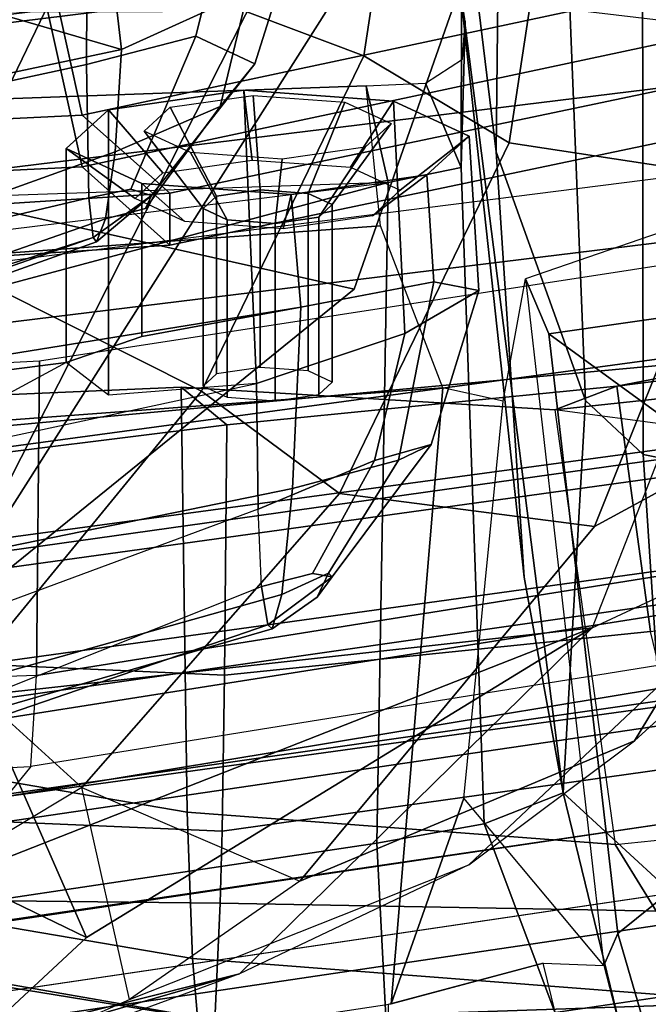
# Model space of a CAD drawing. Units: inches. Extents: x -27 to 130, y -6 to 68.
# Drawn here: x 34 to 35, y 13 to 14 of the extents above; entities that cross this region are included whole.
import ezdxf

# ---------------------------------------------------------------- set-up
doc = ezdxf.new("R2010")
doc.units = ezdxf.units.IN
doc.header["$MEASUREMENT"] = 0
for name, color, linetype in [('SEAT-BACKMAT', 5, 'Continuous'), ('SEAT-FABRIC', 5, 'Continuous'), ('SEAT-FRAME', 5, 'Continuous')]:
    doc.layers.add(name, color=color, linetype=linetype)

# ---------------------------------------------------------------- blocks, each defined once
blk = doc.blocks.new('1EMBODY_ARMS_0T')
at = {"layer": 'SEAT-BACKMAT'}
for points in [[(-7.9424, -0.0003, 38.47), (-7.8348, -2.2192, 38.8716), (-7.92, -2.3146, 40.5853), (-8.0686, -0.0003, 40.6654)], [(-8.0686, -0.0003, 40.6654), (-7.92, -2.3146, 40.5853), (-7.8636, -2.3146, 40.7093), (-8.0123, -0.0003, 40.7894)], [(-7.8636, -2.3146, 40.7093), (-7.7785, -2.2192, 38.9956), (-7.8861, -0.0003, 38.594), (-8.0123, -0.0003, 40.7894)], [(-7.9424, -0.0003, 38.47), (-7.7207, -0.0003, 36.9293), (-7.6136, -2.1701, 37.1808), (-7.8348, -2.2192, 38.8716)], [(-7.5562, -2.1701, 37.2434), (-7.6633, -0.0003, 36.9918), (-7.8861, -0.0003, 38.594), (-7.7785, -2.2192, 38.9956)], [(-7.2988, -0.0003, 34.9242), (-7.2987, -2.1566, 35.5669), (-7.6136, -2.1701, 37.1808), (-7.7207, -0.0003, 36.9293)], [(-7.4568, -3.9916, 38.8452), (-7.8348, -2.2192, 38.8716), (-7.6136, -2.1701, 37.1808), (-7.235, -3.9664, 37.1985)], [(-7.5562, -2.1701, 37.2434), (-7.7785, -2.2192, 38.9956), (-7.4005, -3.9916, 38.9692), (-7.1776, -3.9664, 37.2611)], [(-7.4568, -3.9916, 38.8452), (-7.5554, -4.051, 40.4448), (-7.92, -2.3146, 40.5853), (-7.8348, -2.2192, 38.8716)], [(-7.8636, -2.3146, 40.7093), (-7.499, -4.051, 40.5688), (-7.4005, -3.9916, 38.9692), (-7.7785, -2.2192, 38.9956)], [(-7.5554, -4.051, 40.4448), (-7.499, -4.051, 40.5688), (-7.8636, -2.3146, 40.7093), (-7.92, -2.3146, 40.5853)]]:
    blk.add_3dface(points, dxfattribs=at)
at = {"layer": 'SEAT-FABRIC'}
for points in [[(-7.7744, -4.0095, 40.9958), (-7.4396, -4.0124, 40.8575), (-7.6896, -1.9691, 40.996), (-8.0244, -1.972, 41.1343)], [(-7.2703, -3.9971, 40.7382), (-7.5203, -1.9844, 40.8766), (-7.6896, -1.9691, 40.996), (-7.4396, -4.0124, 40.8575)], [(-7.982, -4.0341, 40.992), (-7.7744, -4.0095, 40.9958), (-8.0244, -1.972, 41.1343), (-8.2534, -2.0258, 41.1508)], [(-7.6061, -4.008, 40.7783), (-7.8561, -1.9736, 40.9168), (-7.6978, -1.9793, 40.9067), (-7.4478, -4.0022, 40.7683)], [(-7.292, -3.9935, 40.6775), (-7.4478, -4.0022, 40.7683), (-7.6978, -1.9793, 40.9067), (-7.542, -1.988, 40.816)], [(-8.7841, -2.0103, 40.8225), (-8.8632, -2.0004, 40.6901), (-8.571, -3.9812, 40.5707), (-8.4889, -4.0014, 40.6913)], [(-8.4889, -4.0014, 40.6913), (-8.3782, -4.0196, 40.8087), (-8.6719, -2.0191, 40.9517), (-8.7841, -2.0103, 40.8225)], [(-8.5333, -2.0251, 41.0573), (-8.6719, -2.0191, 40.9517), (-8.3782, -4.0196, 40.8087), (-8.2464, -4.0321, 40.9053)], [(-8.2464, -4.0321, 40.9053), (-8.1096, -4.0372, 40.9703), (-8.3878, -2.0276, 41.1277), (-8.5333, -2.0251, 41.0573)], [(-8.2534, -2.0258, 41.1508), (-8.3878, -2.0276, 41.1277), (-8.1096, -4.0372, 40.9703), (-7.982, -4.0341, 40.992)]]:
    blk.add_3dface(points, dxfattribs=at)
at = {"layer": 'SEAT-FABRIC', "invisible_edges": 10}
blk.add_3dface([(-8.571, -3.9812, 40.5707), (-8.8632, -2.0004, 40.6901), (-9.7384, -2.2688, 38.7712), (-9.5748, -3.3903, 38.7248)], dxfattribs=at)
at = {"layer": 'SEAT-FRAME'}
for points in [[(-8.7149, 0, 15.9478), (-4.7028, 0, 15.384), (-4.7133, -3.2588, 15.31), (-8.6193, -1.0463, 15.9266)], [(-8.5925, 0, 40.691), (-8.4875, -2.1632, 40.6203), (-8.5199, -2.1369, 40.2821), (-8.6428, 0, 40.4459)], [(-8.3882, -2.1693, 40.7241), (-8.4611, 0, 40.8074), (-8.5925, 0, 40.691), (-8.4875, -2.1632, 40.6203)], [(-8.159, 0, 40.9262), (-8.0459, -2.1728, 40.8625), (-8.3882, -2.1693, 40.7241), (-8.4611, 0, 40.8074)], [(-8.8898, -1.7778, 15.2588), (-8.7129, -2.3903, 15.3681), (-8.8396, -2.0452, 16.6339), (-9.123, -1.0267, 16.6015)], [(-4.7133, -3.2588, 15.31), (-8.6193, -1.0463, 15.9266), (-8.3386, -2.0574, 15.8648), (-6.1708, -3.1559, 15.5194)], [(-7.7988, -1.0735, 33.622), (-7.9942, -1.243, 34.3855), (-7.8989, -2.5437, 34.3255), (-7.7466, -2.5281, 33.7012)], [(-7.9022, -1.0802, 33.4212), (-7.9647, -1.4173, 33.4091), (-7.982, -1.4978, 33.4061), (-7.8519, -2.5521, 33.5083)], [(-7.8519, -2.5521, 33.5083), (-7.9022, -1.0802, 33.4212), (-7.7988, -1.0735, 33.622), (-7.7466, -2.5281, 33.7012)], [(-7.9942, -1.243, 34.3855), (-8.1763, -1.252, 34.5123), (-8.0754, -2.6116, 34.4445), (-7.8989, -2.5437, 34.3255)], [(-8.6434, -2.0542, 33.2279), (-8.5708, -2.5396, 33.2873), (-8.8089, -2.552, 34.2349), (-9.0315, -1.2522, 34.2757)], [(-8.0754, -2.6116, 34.4445), (-8.1763, -1.252, 34.5123), (-8.9429, -1.2522, 34.3772), (-8.7458, -2.5554, 34.333)], [(-7.6261, -1.4385, 35.532), (-7.5071, -2.2248, 35.5262), (-7.7235, -2.2239, 35.5272), (-7.8841, -1.48, 35.5188)], [(-8.6118, -1.778, 14.3179), (-8.4804, -1.4697, 14.0224), (-8.3366, -2.7742, 14.22), (-8.6067, -2.0857, 14.451)], [(-7.6671, -1.5759, 13.3741), (-7.6644, -3.037, 13.4612), (-8.3366, -2.7742, 14.22), (-8.4804, -1.4697, 14.0224)], [(-8.0437, -1.4868, 35.5599), (-7.8685, -2.2262, 35.5885), (-7.9117, -2.2312, 35.6571), (-8.1542, -1.4727, 35.6482)], [(-8.033, -1.852, 35.6526), (-7.9117, -2.2312, 35.6571), (-8.1509, -1.5479, 35.6902), (-8.1542, -1.4727, 35.6482)], [(-8.0437, -1.4868, 35.5599), (-7.8841, -1.48, 35.5188), (-7.7235, -2.2239, 35.5272), (-7.8685, -2.2262, 35.5885)], [(-7.982, -1.4978, 33.4061), (-7.8519, -2.5521, 33.5083), (-8.1112, -1.5828, 33.3693), (-8.0359, -1.5586, 33.3915)], [(-7.849, -1.9838, 18.5655), (-7.9679, -2.5151, 15.7978), (-8.3386, -2.0574, 15.8648), (-8.1711, -1.5095, 18.9525)], [(-7.9165, -2.2348, 35.6965), (-8.1357, -1.6195, 35.7142), (-8.1509, -1.5479, 35.6902), (-7.9117, -2.2312, 35.6571)], [(-7.8519, -2.5521, 33.5083), (-8.5708, -2.5396, 33.2873), (-8.6434, -2.0542, 33.2279), (-8.1112, -1.5828, 33.3693)], [(-7.9165, -2.2348, 35.6965), (-7.8913, -2.2445, 35.7865), (-8.0768, -1.7142, 35.7931), (-8.1357, -1.6195, 35.7142)], [(-8.3374, -2.4258, 38.8261), (-8.5685, -1.6293, 38.8278), (-8.5675, -1.7381, 38.7623), (-8.3331, -2.421, 38.7824)], [(-8.3374, -2.4258, 38.8261), (-8.3003, -2.4362, 38.916), (-8.5267, -1.6304, 38.9375), (-8.5685, -1.6293, 38.8278)], [(-8.1847, -2.448, 39.0146), (-8.3514, -1.6334, 39.0655), (-8.5267, -1.6304, 38.9375), (-8.3003, -2.4362, 38.916)], [(-8.1847, -2.448, 39.0146), (-7.9874, -2.4572, 39.1115), (-8.1206, -1.6316, 39.1691), (-8.3514, -1.6334, 39.0655)], [(-8.0478, -2.2016, 38.8855), (-8.1596, -1.9948, 38.6141), (-8.1206, -1.6316, 39.1691)], [(-8.1206, -1.6316, 39.1691), (-7.9874, -2.4572, 39.1115), (-8.0194, -2.2841, 39.0459), (-8.0478, -2.2016, 38.8855)], [(-8.6746, -1.6693, 37.12), (-8.6668, -1.6546, 37.0628), (-8.7991, -2.3512, 36.9597), (-8.8012, -2.3584, 37.0421)], [(-8.7991, -2.3512, 36.9597), (-8.6668, -1.6546, 37.0628), (-8.6497, -1.7101, 36.9896), (-8.76, -2.3445, 36.8875)], [(-8.6746, -1.6693, 37.12), (-8.8012, -2.3584, 37.0421), (-8.7642, -2.3635, 37.1045), (-8.6645, -1.7503, 37.1786)], [(-7.709, -1.6975, 20.2047), (-7.048, -1.9653, 20.0019), (-7.1301, -2.2657, 18.3895), (-7.849, -1.9838, 18.5655)], [(-8.6965, -2.3393, 36.8519), (-8.76, -2.3445, 36.8875), (-8.6497, -1.7101, 36.9896), (-8.6038, -1.7956, 36.9326)], [(-7.8185, -2.2551, 35.8784), (-7.9951, -1.7631, 35.8683), (-8.0768, -1.7142, 35.7931), (-7.8913, -2.2445, 35.7865)], [(-8.5103, -2.2186, 17.8542), (-8.7306, -1.8531, 17.8858), (-8.6135, -1.7448, 18.664), (-8.3941, -2.0907, 18.6247)], [(-8.5257, -1.8261, 38.7228), (-8.2914, -2.4143, 38.7064), (-8.3331, -2.421, 38.7824), (-8.5675, -1.7381, 38.7623)], [(-8.6298, -1.8028, 37.2195), (-8.6645, -1.7503, 37.1786), (-8.7642, -2.3635, 37.1045), (-8.636, -2.3694, 37.2002)], [(-7.8185, -2.2551, 35.8784), (-7.7072, -2.2618, 35.9493), (-7.8018, -1.8144, 35.976), (-7.9951, -1.7631, 35.8683)], [(-8.8898, -1.7778, 15.2588), (-8.7851, -2.1033, 15.1223), (-8.7129, -2.3903, 15.3681)], [(-8.6965, -2.3393, 36.8519), (-8.6038, -1.7956, 36.9326), (-8.4583, -1.8718, 36.8999), (-8.5371, -2.3334, 36.8332)], [(-7.5957, -2.2123, 20.1897), (-7.673, -1.9379, 21.8774), (-7.9914, -1.7935, 21.9648), (-7.9296, -2.051, 20.2935)], [(-8.6298, -1.8028, 37.2195), (-8.636, -2.3694, 37.2002), (-8.5578, -2.3713, 37.2405), (-8.5357, -1.8594, 37.2809)], [(-7.8018, -1.8144, 35.976), (-7.7072, -2.2618, 35.9493), (-7.6524, -2.0751, 35.8883), (-7.5946, -2.0104, 35.7421)], [(-8.2075, -2.4105, 38.6406), (-8.3855, -1.9291, 38.6419), (-8.5257, -1.8261, 38.7228), (-8.2914, -2.4143, 38.7064)], [(-8.3941, -2.0907, 18.6247), (-8.0789, -2.3489, 18.6346), (-7.9296, -2.051, 20.2935), (-8.2191, -1.8359, 20.1979)], [(-8.8396, -2.0452, 16.6339), (-8.741, -2.2707, 16.5537), (-8.5103, -2.2186, 17.8542), (-8.7306, -1.8531, 17.8858)], [(-8.3669, -1.9044, 37.3579), (-8.5357, -1.8594, 37.2809), (-8.5578, -2.3713, 37.2405), (-8.388, -2.374, 37.3138)], [(-8.0745, -2.3269, 36.8906), (-8.5371, -2.3334, 36.8332), (-8.4583, -1.8718, 36.8999), (-8.0917, -1.9317, 36.9331)], [(-8.3669, -1.9044, 37.3579), (-8.388, -2.374, 37.3138), (-8.1155, -2.3766, 37.4142), (-8.1707, -1.9336, 37.4321)], [(-8.1596, -1.9948, 38.6141), (-8.0705, -2.4089, 38.6136), (-8.2075, -2.4105, 38.6406), (-8.3855, -1.9291, 38.6419)], [(-8.1155, -2.3766, 37.4142), (-8.0745, -2.3269, 36.8906), (-8.0917, -1.9317, 36.9331), (-8.1707, -1.9336, 37.4321)], [(-8.4714, -3.9031, 40.5349), (-8.7579, -1.9612, 40.6519), (-8.6803, -1.9709, 40.7817), (-8.3909, -3.9229, 40.6531)], [(-8.5703, -1.9795, 40.9084), (-8.2824, -3.9408, 40.7682), (-8.3909, -3.9229, 40.6531), (-8.6803, -1.9709, 40.7817)], [(-8.2824, -3.9408, 40.7682), (-8.5703, -1.9795, 40.9084), (-8.4344, -1.9854, 41.012), (-8.1531, -3.9531, 40.863)], [(-7.8939, -3.955, 40.9479), (-8.16, -1.986, 41.1037), (-7.8561, -1.9736, 40.9168), (-7.6061, -4.008, 40.7783)], [(-8.2918, -1.9878, 41.081), (-8.019, -3.958, 40.9266), (-8.1531, -3.9531, 40.863), (-8.4344, -1.9854, 41.012)], [(-8.019, -3.958, 40.9266), (-8.2918, -1.9878, 41.081), (-8.16, -1.986, 41.1037), (-7.8939, -3.955, 40.9479)], [(-7.9679, -2.5151, 15.7978), (-7.849, -1.9838, 18.5655), (-7.1301, -2.2657, 18.3895), (-7.1839, -2.7902, 15.6772)], [(-8.1596, -1.9948, 38.6141), (-8.0705, -2.4089, 38.6136), (-8.0834, -2.2476, 38.7076), (-8.0478, -2.2016, 38.8855)], [(-8.4798, -2.1391, 14.726), (-8.6736, -2.2237, 14.7926), (-8.7851, -2.1033, 15.1223), (-8.4039, -2.0316, 14.9742)], [(-8.4798, -2.1391, 14.726), (-8.5556, -2.0316, 14.4779), (-8.6067, -2.0857, 14.451), (-8.6736, -2.2237, 14.7926)], [(-8.5944, -2.64, 15.3363), (-8.7129, -2.3903, 15.3681), (-8.8396, -2.0452, 16.6339), (-8.741, -2.2707, 16.5537)], [(-7.5957, -2.2123, 20.1897), (-7.9296, -2.051, 20.2935), (-8.0789, -2.3489, 18.6346), (-7.714, -2.5257, 18.5422)], [(-6.1708, -3.1559, 15.5194), (-8.3386, -2.0574, 15.8648), (-7.1839, -2.7902, 15.6772), (-6.6774, -2.9731, 15.5983)], [(-8.3386, -2.0574, 15.8648), (-7.9679, -2.5151, 15.7978), (-7.9679, -2.5151, 15.7978), (-7.1839, -2.7902, 15.6772)], [(-7.7072, -2.2618, 35.9493), (-7.4438, -2.2312, 36.0111), (-7.4271, -2.0751, 35.9486), (-7.6524, -2.0751, 35.8883)], [(-8.6736, -2.2237, 14.7926), (-8.6067, -2.0857, 14.451), (-8.3366, -2.7742, 14.22)], [(-8.2585, -2.0958, 39.8348), (-8.1211, -2.0893, 39.7897), (-8.0368, -2.9999, 39.7321), (-8.1279, -3.0274, 39.7642)], [(-7.9437, -2.0856, 39.7939), (-7.8315, -2.9688, 39.7335), (-8.0368, -2.9999, 39.7321), (-8.1211, -2.0893, 39.7897)], [(-8.3941, -2.0907, 18.6247), (-8.5103, -2.2186, 17.8542), (-8.1902, -2.4991, 17.8405), (-8.0789, -2.3489, 18.6346)], [(-8.2585, -2.0958, 39.8348), (-8.1279, -3.0274, 39.7642), (-8.277, -3.1361, 39.9103), (-8.4379, -2.115, 40.0288)], [(-8.6736, -2.2237, 14.7926), (-8.3366, -2.7742, 14.22), (-8.7129, -2.3903, 15.3681), (-8.7851, -2.1033, 15.1223)], [(-8.5199, -2.1369, 40.2821), (-8.4379, -2.115, 40.0288), (-8.277, -3.1361, 39.9103), (-8.3334, -3.2625, 40.06)], [(-8.5199, -2.1369, 40.2821), (-8.3334, -3.2625, 40.06), (-8.3442, -3.3544, 40.1406), (-8.3346, -3.4821, 40.1838)], [(-8.149, -4.2642, 40.4538), (-8.4875, -2.1632, 40.6203), (-8.5199, -2.1369, 40.2821), (-8.3346, -3.4821, 40.1838)], [(-8.3882, -2.1693, 40.7241), (-8.0523, -4.2716, 40.544), (-8.149, -4.2642, 40.4538), (-8.4875, -2.1632, 40.6203)], [(-8.3882, -2.1693, 40.7241), (-8.0459, -2.1728, 40.8625), (-7.722, -4.2757, 40.6789), (-8.0523, -4.2716, 40.544)], [(-8.0478, -2.2016, 38.8855), (-7.8147, -2.2016, 38.948), (-7.7726, -2.2476, 38.7909), (-8.0834, -2.2476, 38.7076)], [(-8.0194, -2.2841, 39.0459), (-7.8529, -2.2841, 39.0905), (-7.8147, -2.2016, 38.948), (-8.0478, -2.2016, 38.8855)], [(-7.8529, -2.2841, 39.0905), (-7.8943, -2.3309, 39.0181), (-7.8691, -2.2766, 38.9243), (-7.8147, -2.2016, 38.948)], [(-7.8147, -2.2016, 38.948), (-7.8691, -2.2766, 38.9243), (-7.8414, -2.3069, 38.8209), (-7.7726, -2.2476, 38.7909)], [(-7.714, -2.5257, 18.5422), (-7.3142, -2.5862, 18.4695), (-7.2324, -2.2674, 20.134), (-7.5957, -2.2123, 20.1897)], [(-8.6122, -2.4559, 16.5787), (-8.741, -2.2707, 16.5537), (-8.5103, -2.2186, 17.8542)], [(-8.6122, -2.4559, 16.5787), (-8.2263, -2.7768, 16.6456), (-8.1902, -2.4991, 17.8405), (-8.5103, -2.2186, 17.8542)], [(-7.9117, -2.2312, 35.6571), (-7.8685, -2.2262, 35.5885), (-7.8592, -2.2721, 35.619), (-7.866, -2.2946, 35.6641)], [(-7.8685, -2.2262, 35.5885), (-7.7235, -2.2239, 35.5272), (-7.6927, -2.3427, 35.5822), (-7.8592, -2.2721, 35.619)], [(-7.5071, -2.2248, 35.5262), (-7.4985, -2.3909, 35.5946), (-7.6927, -2.3427, 35.5822), (-7.7235, -2.2239, 35.5272)], [(-7.9117, -2.2312, 35.6571), (-7.866, -2.2946, 35.6641), (-7.9165, -2.2348, 35.6965)], [(-7.866, -2.2946, 35.6641), (-7.88, -2.288, 35.7192), (-7.8913, -2.2445, 35.7865), (-7.9165, -2.2348, 35.6965)], [(-7.6442, -2.3992, 35.891), (-7.4271, -2.3874, 35.9486), (-7.4438, -2.2312, 36.0111), (-7.7072, -2.2618, 35.9493)], [(-8.0834, -2.2476, 38.7076), (-7.7726, -2.2476, 38.7909), (-7.7513, -2.3952, 38.7112), (-8.0705, -2.4089, 38.6136)], [(-7.769, -2.3694, 35.8127), (-7.8185, -2.2551, 35.8784), (-7.8913, -2.2445, 35.7865), (-7.88, -2.288, 35.7192)], [(-7.7726, -2.2476, 38.7909), (-7.8414, -2.3069, 38.8209), (-7.8274, -2.404, 38.7684), (-7.7513, -2.3952, 38.7112)], [(-7.769, -2.3694, 35.8127), (-7.6442, -2.3992, 35.891), (-7.7072, -2.2618, 35.9493), (-7.8185, -2.2551, 35.8784)], [(-8.5944, -2.64, 15.3363), (-8.4593, -2.8201, 15.4358), (-8.6122, -2.4559, 16.5787), (-8.741, -2.2707, 16.5537)], [(-7.8592, -2.2721, 35.619), (-7.6927, -2.3427, 35.5822), (-7.7226, -2.4069, 35.6932), (-7.866, -2.2946, 35.6641)], [(-7.9874, -2.4572, 39.1115), (-7.8648, -2.4467, 39.1349), (-7.8529, -2.2841, 39.0905), (-8.0194, -2.2841, 39.0459)], [(-7.8648, -2.4467, 39.1349), (-7.9021, -2.4379, 39.0473), (-7.8943, -2.3309, 39.0181), (-7.8529, -2.2841, 39.0905)], [(-7.8802, -2.3506, 38.9123), (-7.8925, -2.377, 38.958), (-7.8192, -2.3371, 39.03), (-7.7958, -2.2866, 38.9427)], [(-7.8667, -2.3653, 38.8619), (-7.8802, -2.3506, 38.9123), (-7.7958, -2.2866, 38.9427), (-7.77, -2.3148, 38.8465)], [(-7.866, -2.2946, 35.6641), (-7.7226, -2.4069, 35.6932), (-7.769, -2.3694, 35.8127), (-7.88, -2.288, 35.7192)], [(-7.8598, -2.4127, 38.8363), (-7.8667, -2.3653, 38.8619), (-7.77, -2.3148, 38.8465), (-7.757, -2.4052, 38.7977)], [(-8.5722, -2.7991, 36.7763), (-8.7399, -2.9024, 36.7942), (-8.6965, -2.3393, 36.8519), (-8.5371, -2.3334, 36.8332)], [(-8.5722, -2.7991, 36.7763), (-8.5371, -2.3334, 36.8332), (-8.0745, -2.3269, 36.8906), (-8.0994, -2.7336, 36.8393)], [(-8.1155, -2.3766, 37.4142), (-8.0733, -2.8008, 37.3848), (-8.0994, -2.7336, 36.8393), (-8.0745, -2.3269, 36.8906)], [(-8.7901, -3.109, 36.8371), (-8.76, -2.3445, 36.8875), (-8.6965, -2.3393, 36.8519), (-8.7399, -2.9024, 36.7942)], [(-7.8925, -2.377, 38.958), (-7.8963, -2.4292, 38.9723), (-7.8265, -2.4367, 39.0572), (-7.8192, -2.3371, 39.03)], [(-7.4985, -2.3909, 35.5946), (-7.5488, -2.4618, 35.735), (-7.7226, -2.4069, 35.6932), (-7.6927, -2.3427, 35.5822)], [(-7.8086, -2.6839, 17.7726), (-7.714, -2.5257, 18.5422), (-8.0789, -2.3489, 18.6346), (-8.1902, -2.4991, 17.8405)], [(-8.0734, -2.3506, 38.8605), (-8.0856, -2.377, 38.9063), (-7.8925, -2.377, 38.958), (-7.8802, -2.3506, 38.9123)], [(-8.0599, -2.3653, 38.8101), (-8.0734, -2.3506, 38.8605), (-7.8802, -2.3506, 38.9123), (-7.8667, -2.3653, 38.8619)], [(-8.7511, -3.2421, 37.0085), (-8.7398, -3.0746, 37.0558), (-8.7642, -2.3635, 37.1045), (-8.7511, -3.2421, 37.0085)], [(-8.6468, -2.9497, 37.1361), (-8.636, -2.3694, 37.2002), (-8.7642, -2.3635, 37.1045), (-8.7398, -3.0746, 37.0558)], [(-8.053, -2.4127, 38.7846), (-8.0599, -2.3653, 38.8101), (-7.8667, -2.3653, 38.8619), (-7.8598, -2.4127, 38.8363)], [(-8.6468, -2.9497, 37.1361), (-8.4873, -2.873, 37.2218), (-8.5578, -2.3713, 37.2405), (-8.636, -2.3694, 37.2002)], [(-8.3406, -2.8377, 37.2847), (-8.388, -2.374, 37.3138), (-8.5578, -2.3713, 37.2405), (-8.4873, -2.873, 37.2218)], [(-8.3406, -2.8377, 37.2847), (-8.0733, -2.8008, 37.3848), (-8.1155, -2.3766, 37.4142), (-8.388, -2.374, 37.3138)], [(-8.0856, -2.377, 38.9063), (-8.0895, -2.4292, 38.9205), (-7.8963, -2.4292, 38.9723), (-7.8925, -2.377, 38.958)], [(-7.5488, -2.4618, 35.735), (-7.6442, -2.3992, 35.891), (-7.769, -2.3694, 35.8127), (-7.7226, -2.4069, 35.6932)], [(-8.3366, -2.7742, 14.22), (-8.2081, -3.0497, 14.214), (-8.5944, -2.64, 15.3363), (-8.7129, -2.3903, 15.3681)], [(-8.0705, -2.4089, 38.6136), (-7.7513, -2.3952, 38.7112), (-7.7632, -2.5578, 38.7557), (-8.0161, -2.5703, 38.6845)], [(-7.7513, -2.3952, 38.7112), (-7.8274, -2.404, 38.7684), (-7.8352, -2.511, 38.7977), (-7.7632, -2.5578, 38.7557)], [(-8.2914, -2.4143, 38.7064), (-8.2075, -2.4105, 38.6406), (-8.1542, -2.5374, 38.7044), (-8.2773, -2.4698, 38.7417)], [(-8.0705, -2.4089, 38.6136), (-8.0161, -2.5703, 38.6845), (-8.1542, -2.5374, 38.7044), (-8.2075, -2.4105, 38.6406)], [(-7.8637, -2.4649, 38.8506), (-7.8598, -2.4127, 38.8363), (-7.757, -2.4052, 38.7977), (-7.7643, -2.5048, 38.8249)], [(-8.2808, -2.4912, 38.7884), (-8.3031, -2.4747, 38.8385), (-8.3374, -2.4258, 38.8261), (-8.3331, -2.421, 38.7824)], [(-8.2773, -2.4698, 38.7417), (-8.2808, -2.4912, 38.7884), (-8.3331, -2.421, 38.7824), (-8.2914, -2.4143, 38.7064)], [(-8.0569, -2.4649, 38.7988), (-8.053, -2.4127, 38.7846), (-7.8598, -2.4127, 38.8363), (-7.8637, -2.4649, 38.8506)], [(-8.3031, -2.4747, 38.8385), (-8.277, -2.4873, 38.879), (-8.3003, -2.4362, 38.916), (-8.3374, -2.4258, 38.8261)], [(-8.0895, -2.4292, 38.9205), (-8.0826, -2.4766, 38.895), (-7.8894, -2.4766, 38.9467), (-7.8963, -2.4292, 38.9723)], [(-7.8963, -2.4292, 38.9723), (-7.8894, -2.4766, 38.9467), (-7.8134, -2.5271, 39.0084), (-7.8265, -2.4367, 39.0572)], [(-8.1539, -2.5632, 38.9454), (-8.1847, -2.448, 39.0146), (-8.3003, -2.4362, 38.916), (-8.277, -2.4873, 38.879)], [(-7.8435, -2.5943, 39.0553), (-7.888, -2.535, 38.9949), (-7.9021, -2.4379, 39.0473), (-7.8648, -2.4467, 39.1349)], [(-8.1539, -2.5632, 38.9454), (-7.9598, -2.6018, 39.0303), (-7.9874, -2.4572, 39.1115), (-8.1847, -2.448, 39.0146)], [(-7.9598, -2.6018, 39.0303), (-7.8435, -2.5943, 39.0553), (-7.8648, -2.4467, 39.1349), (-7.9874, -2.4572, 39.1115)], [(-8.6122, -2.4559, 16.5787), (-8.4593, -2.8201, 15.4358), (-8.0764, -3.0523, 15.7104), (-8.2263, -2.7768, 16.6456)], [(-8.277, -2.4873, 38.879), (-8.3031, -2.4747, 38.8385), (-8.2808, -2.4912, 38.7884)], [(-8.2773, -2.4698, 38.7417), (-8.1542, -2.5374, 38.7044), (-8.137, -2.5988, 38.8135), (-8.2808, -2.4912, 38.7884)], [(-8.0691, -2.4913, 38.8446), (-8.0569, -2.4649, 38.7988), (-7.8637, -2.4649, 38.8506), (-7.8759, -2.4913, 38.8963)], [(-7.8759, -2.4913, 38.8963), (-7.8637, -2.4649, 38.8506), (-7.7643, -2.5048, 38.8249), (-7.7876, -2.5553, 38.9122)], [(-8.0826, -2.4766, 38.895), (-8.0691, -2.4913, 38.8446), (-7.8759, -2.4913, 38.8963), (-7.8894, -2.4766, 38.9467)], [(-7.8894, -2.4766, 38.9467), (-7.8759, -2.4913, 38.8963), (-7.7876, -2.5553, 38.9122), (-7.8134, -2.5271, 39.0084)], [(-8.137, -2.5988, 38.8135), (-8.1539, -2.5632, 38.9454), (-8.277, -2.4873, 38.879), (-8.2808, -2.4912, 38.7884)], [(-7.8086, -2.6839, 17.7726), (-8.1902, -2.4991, 17.8405), (-8.2263, -2.7768, 16.6456), (-7.8459, -2.9289, 16.6922)], [(-7.7632, -2.5578, 38.7557), (-7.8352, -2.511, 38.7977), (-7.8603, -2.5653, 38.8915), (-7.8014, -2.6403, 38.8982)], [(-7.8356, -2.6314, 33.4509), (-7.8519, -2.5521, 33.5083), (-7.7466, -2.5281, 33.7012), (-7.7437, -2.5929, 33.7065)], [(-7.714, -2.5257, 18.5422), (-7.8086, -2.6839, 17.7726), (-7.3907, -2.7471, 17.7124), (-7.3142, -2.5862, 18.4695)], [(-8.0161, -2.5703, 38.6845), (-7.9693, -2.6507, 38.8521), (-8.137, -2.5988, 38.8135), (-8.1542, -2.5374, 38.7044)], [(-7.8014, -2.6403, 38.8982), (-7.8603, -2.5653, 38.8915), (-7.888, -2.535, 38.9949), (-7.8435, -2.5943, 39.0553)], [(-8.5708, -2.5396, 33.2873), (-8.5498, -2.6564, 33.3055), (-8.7578, -2.7344, 34.2207), (-8.8089, -2.552, 34.2349)], [(-8.5708, -2.5396, 33.2873), (-7.8519, -2.5521, 33.5083), (-7.8356, -2.6314, 33.4509), (-8.5498, -2.6564, 33.3055)], [(-8.7465, -2.5521, 34.3333), (-8.8089, -2.552, 34.2349), (-8.7578, -2.7344, 34.2207), (-8.7014, -2.7208, 34.3241)], [(-8.7038, -2.7867, 34.3971), (-8.522, -2.6345, 34.4016), (-8.7458, -2.5554, 34.333), (-8.7014, -2.7208, 34.3241)], [(-8.0754, -2.6116, 34.4445), (-8.7458, -2.5554, 34.333), (-8.522, -2.6345, 34.4016), (-8.0897, -2.6773, 34.4977)], [(-8.0161, -2.5703, 38.6845), (-7.7632, -2.5578, 38.7557), (-7.8014, -2.6403, 38.8982), (-7.9693, -2.6507, 38.8521)], [(-8.137, -2.5988, 38.8135), (-7.9693, -2.6507, 38.8521), (-7.9598, -2.6018, 39.0303), (-8.1539, -2.5632, 38.9454)], [(-7.6762, -2.6358, 33.4659), (-7.8356, -2.6314, 33.4509), (-7.7437, -2.5929, 33.7065), (-7.7175, -2.6329, 33.6181)], [(-7.5947, -2.6254, 33.1811), (-7.2701, -2.603, 32.2504), (-7.8185, -2.6698, 32.1015), (-8.2812, -2.7002, 32.9941)], [(-7.9693, -2.6507, 38.8521), (-7.8014, -2.6403, 38.8982), (-7.8435, -2.5943, 39.0553), (-7.9598, -2.6018, 39.0303)], [(-7.8185, -2.6698, 32.1015), (-7.2701, -2.603, 32.2504), (-6.9895, -2.5979, 31.649), (-7.4484, -2.6737, 31.4455)], [(-8.522, -2.6345, 34.4016), (-8.0897, -2.6773, 34.4977), (-7.9567, -2.7016, 34.6872), (-8.7038, -2.7867, 34.3971)], [(-7.649, -2.632, 33.368), (-8.5162, -2.7425, 33.2325), (-8.5498, -2.6564, 33.3055), (-7.8356, -2.6314, 33.4509)], [(-8.5162, -2.7425, 33.2325), (-7.649, -2.632, 33.368), (-7.5947, -2.6254, 33.1811), (-8.2812, -2.7002, 32.9941)], [(-7.6762, -2.6358, 33.4659), (-7.649, -2.632, 33.368), (-7.8356, -2.6314, 33.4509), (-7.6762, -2.6358, 33.4659)], [(-7.5279, -3.2996, 33.1701), (-7.5947, -2.6254, 33.1811), (-7.649, -2.632, 33.368), (-7.7343, -3.3479, 34.1029)], [(-8.0884, -3.2277, 14.375), (-8.2081, -3.0497, 14.214), (-8.5944, -2.64, 15.3363), (-8.4593, -2.8201, 15.4358)], [(-8.5498, -2.6564, 33.3055), (-8.5162, -2.7425, 33.2325), (-8.8096, -2.8139, 34.1874), (-8.7578, -2.7344, 34.2207)], [(-7.8185, -2.6698, 32.1015), (-8.0889, -2.767, 32.0261), (-8.5162, -2.7425, 33.2325), (-8.2812, -2.7002, 32.9941)], [(-7.8185, -2.6698, 32.1015), (-7.4484, -2.6737, 31.4455), (-7.5618, -2.7459, 31.322), (-8.0889, -2.767, 32.0261)], [(-7.8459, -2.9289, 16.6922), (-7.4474, -2.9424, 16.851), (-7.3907, -2.7471, 17.7124), (-7.8086, -2.6839, 17.7726)], [(-8.669, -2.8022, 34.862), (-8.0166, -2.7268, 35.0416), (-7.9567, -2.7016, 34.6872), (-8.7038, -2.7867, 34.3971)], [(-7.7343, -3.3479, 34.1029), (-7.9567, -2.7016, 34.6872), (-8.0166, -2.7268, 35.0416), (-7.9206, -3.3945, 35.0269)], [(-8.7578, -2.7344, 34.2207), (-8.7014, -2.7208, 34.3241), (-8.7038, -2.7867, 34.3971), (-8.8096, -2.8139, 34.1874)], [(-8.5579, -2.9407, 36.6002), (-8.1167, -2.8644, 36.6605), (-8.0166, -2.7268, 35.0416), (-8.669, -2.8022, 34.862)], [(-8.0166, -2.7268, 35.0416), (-8.1167, -2.8644, 36.6605), (-8.058, -3.481, 36.5997), (-7.9206, -3.3945, 35.0269)], [(-8.9106, -2.908, 33.8103), (-8.8096, -2.8139, 34.1874), (-8.5162, -2.7425, 33.2325), (-8.6248, -2.8608, 32.8954)], [(-8.0889, -2.767, 32.0261), (-8.148, -2.8296, 32.0084), (-8.6248, -2.8608, 32.8954), (-8.5162, -2.7425, 33.2325)], [(-8.1167, -2.8644, 36.6605), (-8.0994, -2.7336, 36.8393), (-8.5722, -2.7991, 36.7763), (-8.5579, -2.9407, 36.6002)], [(-8.0994, -2.7336, 36.8393), (-8.0003, -3.6602, 36.7595), (-8.058, -3.481, 36.5997), (-8.1167, -2.8644, 36.6605)], [(-7.9656, -3.6468, 37.3089), (-8.0003, -3.6602, 36.7595), (-8.0994, -2.7336, 36.8393), (-8.0733, -2.8008, 37.3848)], [(-8.0889, -2.767, 32.0261), (-7.5618, -2.7459, 31.322), (-7.5563, -2.829, 31.2102), (-8.148, -2.8296, 32.0084)], [(-7.5285, -3.3192, 13.4993), (-7.6644, -3.037, 13.4612), (-8.3366, -2.7742, 14.22), (-8.2081, -3.0497, 14.214)], [(-7.7079, -3.148, 15.9264), (-7.8459, -2.9289, 16.6922), (-8.2263, -2.7768, 16.6456), (-8.0764, -3.0523, 15.7104)], [(-8.669, -2.8022, 34.862), (-8.7038, -2.7867, 34.3971), (-8.8096, -2.8139, 34.1874), (-8.8561, -2.8564, 34.8084)], [(-8.5579, -2.9407, 36.6002), (-8.669, -2.8022, 34.862), (-8.8561, -2.8564, 34.8084), (-8.7144, -3.0162, 36.6265)], [(-8.5722, -2.7991, 36.7763), (-8.5579, -2.9407, 36.6002), (-8.7144, -3.0162, 36.6265), (-8.7399, -2.9024, 36.7942)], [(-8.3169, -2.9998, 37.4343), (-8.0417, -2.967, 37.5409), (-8.0733, -2.8008, 37.3848), (-8.3406, -2.8377, 37.2847)], [(-7.9656, -3.6468, 37.3089), (-8.0733, -2.8008, 37.3848), (-8.0417, -2.967, 37.5409), (-7.9657, -3.5168, 37.4788)], [(-8.0884, -3.2277, 14.375), (-7.7522, -3.3687, 14.821), (-8.0764, -3.0523, 15.7104), (-8.4593, -2.8201, 15.4358)], [(-8.6427, -2.9608, 32.8851), (-8.6248, -2.8608, 32.8954), (-8.148, -2.8296, 32.0084), (-8.1673, -2.9273, 31.9992)], [(-7.5288, -2.9361, 31.1605), (-8.1673, -2.9273, 31.9992), (-8.148, -2.8296, 32.0084), (-7.5563, -2.829, 31.2102)]]:
    blk.add_3dface(points, dxfattribs=at)
at = {"layer": 'SEAT-FRAME', "invisible_edges": 5}
blk.add_3dface([(-9.6159, -2.2243, 38.7707), (-8.7579, -1.9612, 40.6519), (-8.4714, -3.9031, 40.5349), (-9.4555, -3.3238, 38.7252)], dxfattribs=at)

msp = doc.modelspace()

# ---------------------------------------------------------------- block references
at = {"ltscale": 10, "rotation": 90}
msp.add_blockref('1EMBODY_ARMS_0T', (31.7355, 22.1102), dxfattribs=at)

doc.saveas('drawing.dxf')
